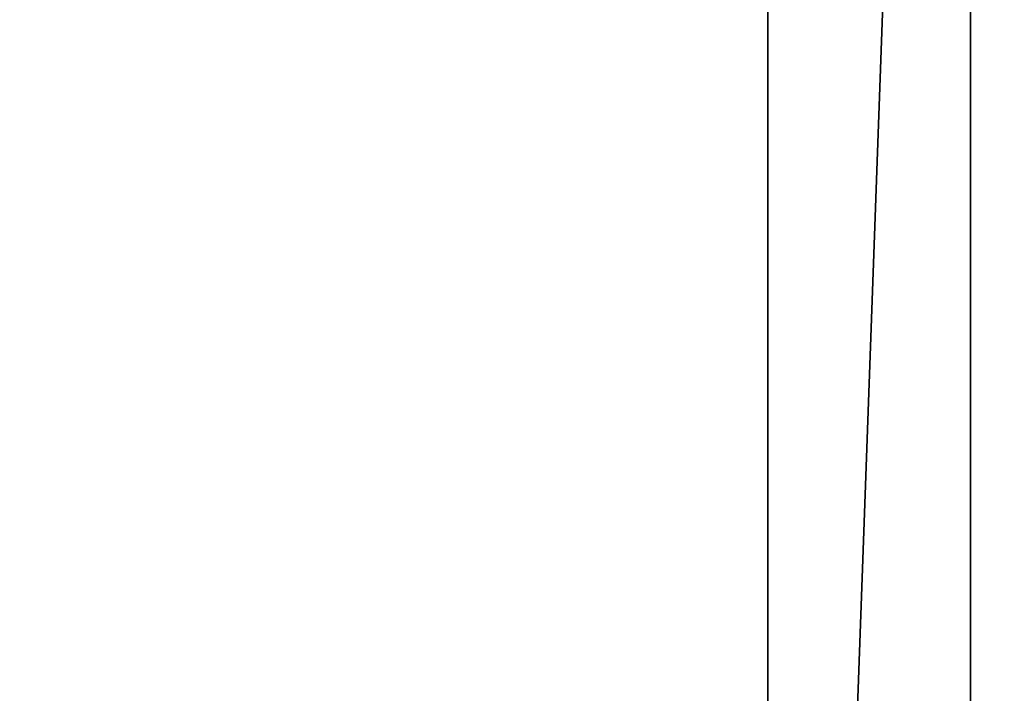
# Model space of a CAD drawing. Units: inches. Extents: x -1648 to 1578, y -3227 to -900.
# Drawn here: x 607 to 636, y -1272 to -1252 of the extents above; entities that cross this region are included whole.
import ezdxf

# ---------------------------------------------------------------- set-up
doc = ezdxf.new("R2010")
doc.units = ezdxf.units.IN
doc.header["$MEASUREMENT"] = 0
doc.layers.add('Default', color=7, linetype='Continuous')

msp = doc.modelspace()

# ---------------------------------------------------------------- linework, layer by layer
at = {"layer": 'Default'}
for points in [[(1341.553265, -1334.746643, 307.028944), (263.443029, -1334.746643, 307.028944), (263.443029, -899.535292, 195.878983)], [(263.443029, -899.535292, 195.878983), (1341.553265, -899.535292, 195.878983), (1341.553265, -1334.746643, 307.028944)], [(263.443029, -900.620478, 192.094488), (263.443029, -1770.856699, 192.094488), (1341.553265, -1770.856699, 192.094488)], [(1341.553265, -1770.856699, 192.094488), (1341.553265, -900.620478, 192.094488), (263.443029, -900.620478, 192.094488)], [(1341.553265, -1770.856699, 196.031496), (263.443029, -1770.856699, 196.031496), (263.443029, -900.620478, 196.031496)], [(263.443029, -900.620478, 196.031496), (1341.553265, -900.620478, 196.031496), (1341.553265, -1770.856699, 196.031496)], [(263.443029, -900.620478, 192.094488), (263.443029, -1335.83183, 303.244449), (1341.553265, -1335.83183, 303.244449)], [(1341.553265, -1335.83183, 303.244449), (1341.553265, -900.620478, 192.094488), (263.443029, -900.620478, 192.094488)], [(628.942036, -1179.817329, 144), (628.942036, -1346.238588, 144), (628.942036, -1346.238588)], [(628.942036, -1212.817329, 84), (628.942036, -1179.817329, 144), (628.942036, -1346.238588)], [(628.942036, -1346.238588), (634.942036, -1346.238588), (634.942036, -1179.817329)], [(634.942036, -1179.817329), (628.942036, -1179.817329), (628.942036, -1346.238588)], [(634.942036, -1179.817329, 144), (634.942036, -1346.238588, 144), (628.942036, -1346.238588, 144)], [(628.942036, -1346.238588, 144), (628.942036, -1179.817329, 144), (634.942036, -1179.817329, 144)], [(634.942036, -1212.817329, 84), (634.942036, -1346.238588, 144), (634.942036, -1179.817329, 144)], [(628.942036, -1212.817329), (628.942036, -1346.238588), (628.942036, -1182.817329)], [(628.942036, -1212.817329), (628.942036, -1212.817329, 84), (628.942036, -1346.238588)], [(634.942036, -1212.817329), (634.942036, -1346.238588), (634.942036, -1346.238588, 144)], [(634.942036, -1212.817329), (634.942036, -1212.817329), (634.942036, -1346.238588, 144)], [(634.942036, -1212.817329, 84), (634.942036, -1212.817329), (634.942036, -1346.238588, 144)]]:
    msp.add_3dface(points, dxfattribs=at)

doc.saveas('drawing.dxf')
